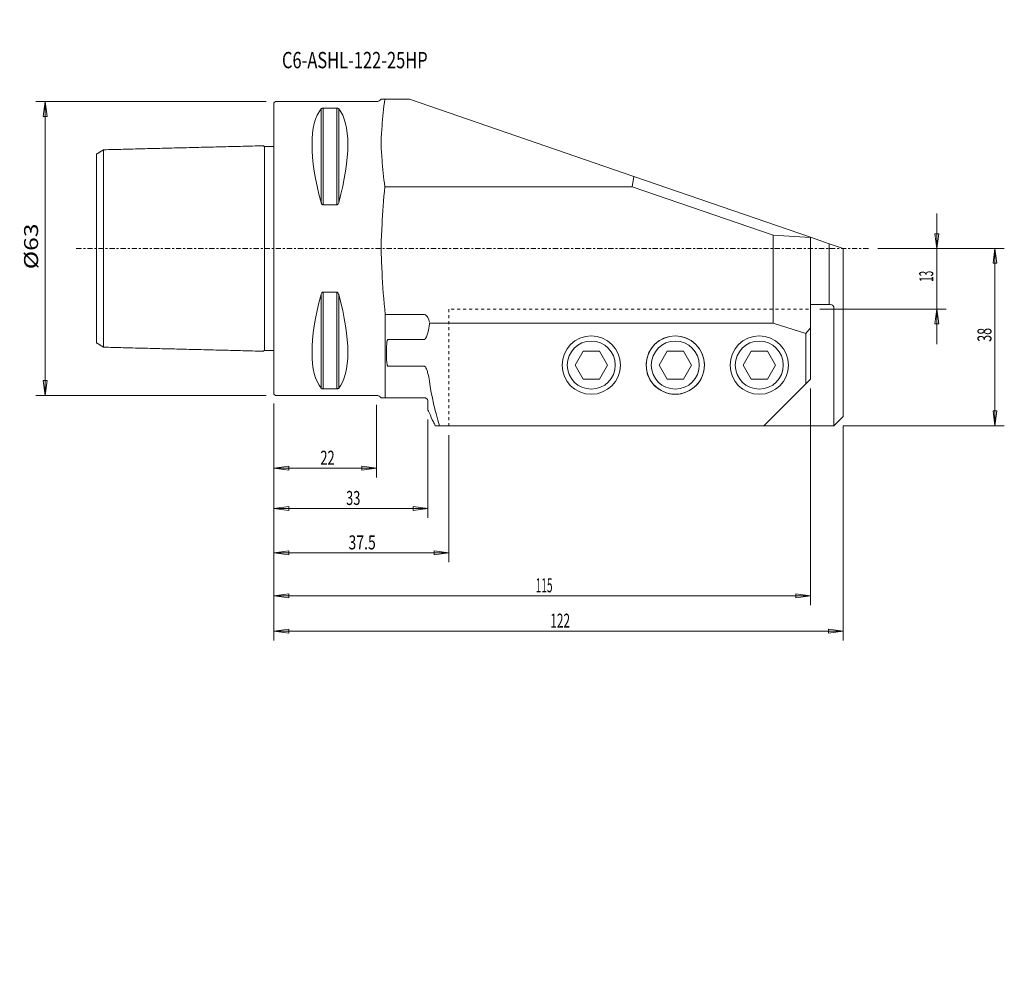
# Model space of a CAD drawing. Units: millimetres. Extents: x -54 to 157, y -155 to 49.
import ezdxf

# ---------------------------------------------------------------- set-up
doc = ezdxf.new("R2010")
doc.units = ezdxf.units.MM
doc.linetypes.add('CENTER', pattern=[47.5, 22, -8.5, 8.5, -8.5])
doc.linetypes.add('DASHED', pattern=[25.72, 12.86, -12.86])
doc.layers.get('0').update_dxf_attribs({"linetype": 'CONTINUOUS'})
for name, color, linetype in [('1', 4, 'CONTINUOUS'), ('2', 7, 'CONTINUOUS'), ('SK1', 4, 'CONTINUOUS'), ('SK2', 7, 'CONTINUOUS'), ('SK3', 1, 'DASHED'), ('SK4', 2, 'CENTER'), ('SK6', 5, 'CONTINUOUS')]:
    doc.layers.add(name, color=color, linetype=linetype)
doc.styles.add('iso_b_vert', font='simplex.shx')
doc.dimstyles.get("Standard").update_dxf_attribs({"dimtxt": 0.18, "dimasz": 0.18, "dimexe": 0.18, "dimexo": 0.0625, "dimgap": 0.09, "dimtad": 1, "dimzin": 0, "dimdsep": 52, "dimtxsty": 'Standard', "dimcen": 0.09, "dimadec": 0, "dimazin": 0, "dimtfac": 1, "dimtdec": 4, "dimtofl": 0, "dimtmove": 0, "dimatfit": 3, "dimfxl": 1, "dimtolj": 1, "dimtzin": 0, "dimarcsym": 0})

# ---------------------------------------------------------------- blocks, each defined once
blk = doc.blocks.new('DimnDraft3D1')
at = {"layer": 'SK2', "lineweight": 13}
for p, q in [((-1.7, 31.5), (-51.041265, 31.5)), ((-49.041265, 31.5), (-49.459262, 28.324998)), ((-49.041265, 31.5), (-49.041265, -31.5)), ((-49.041265, 31.5), (-48.623268, 28.325002)), ((-48.623268, 28.325002), (-49.459262, 28.324998)), ((-49.459262, -28.325002), (-48.623268, -28.324998)), ((-49.041265, -31.5), (-49.459262, -28.325002)), ((-49.041265, -31.5), (-48.623268, -28.324998)), ((-1.7, -31.5), (-51.041265, -31.5))]:
    blk.add_line(p, q, dxfattribs=at)
at = {"layer": 'SK2', "lineweight": 18, "insert": (-50.541265, -4.452632), "char_height": 3, "attachment_point": 7, "rotation": 90, "line_spacing_factor": 1.084337, "style": 'iso_b_vert'}
blk.add_mtext('\\W1.2949;%%c63', dxfattribs=at)
blk = doc.blocks.new('_CLOSED')
at = {"lineweight": -2}
for p, q in [((-1, 0.166667), (0, 0)), ((-1, 0.166667), (-1, -0.166667)), ((0, 0), (-1, -0.166667)), ((0, 0), (-1, 0))]:
    blk.add_line(p, q, dxfattribs=at)
blk = doc.blocks.new('DimnDraft3D2')
at = {"layer": 'SK2', "lineweight": 13}
for p, q in [((142.022356, -20.5), (142.022356, 7.5)), ((141.604359, 3.174998), (142.440352, 3.175002)), ((142.022356, 0), (141.604359, 3.174998)), ((142.022356, 0), (142.440352, 3.175002)), ((129.38651, 0), (144.022356, 0)), ((117, -13), (144.022356, -13)), ((142.022356, -13), (141.604359, -16.175002)), ((142.022356, -13), (142.440352, -16.174998)), ((142.440352, -16.174998), (141.604359, -16.175002))]:
    blk.add_line(p, q, dxfattribs=at)
at = {"layer": 'SK2', "lineweight": 18, "insert": (141.272356, -7.127632), "char_height": 3, "attachment_point": 7, "rotation": 90, "line_spacing_factor": 1.084337, "style": 'iso_b_vert'}
blk.add_mtext('\\W0.5144;13', dxfattribs=at)
blk = doc.blocks.new('DimnDraft3D3')
at = {"layer": 'SK2', "lineweight": 13}
for p, q in [((129.38651, 0), (156.501409, 0)), ((154.501409, 0), (154.083412, -3.175002)), ((154.501409, -38), (154.501409, 0)), ((154.501409, 0), (154.919405, -3.174998)), ((154.919405, -3.174998), (154.083412, -3.175002)), ((154.083412, -34.825002), (154.919405, -34.824998)), ((154.501409, -38), (154.083412, -34.825002)), ((154.501409, -38), (154.919405, -34.824998)), ((122, -38), (156.501409, -38))]:
    blk.add_line(p, q, dxfattribs=at)
at = {"layer": 'SK2', "lineweight": 18, "insert": (153.751409, -20.002632), "char_height": 3, "attachment_point": 7, "rotation": 90, "line_spacing_factor": 1.084337, "style": 'iso_b_vert'}
blk.add_mtext('\\W0.6563;38', dxfattribs=at)
blk = doc.blocks.new('DimnDraft3D4')
at = {"layer": 'SK2', "lineweight": 13}
for p, q in [((0, -33.2), (0, -49.09798)), ((21.979208, -33.5), (21.979208, -49.09798)), ((0, -47.09798), (3.174998, -46.679983)), ((0, -47.09798), (21.979208, -47.09798)), ((0, -47.09798), (3.175002, -47.515977)), ((3.174998, -46.679983), (3.175002, -47.515977)), ((21.979208, -47.09798), (18.804206, -46.679983)), ((18.804209, -47.515977), (18.804206, -46.679983)), ((21.979208, -47.09798), (18.804209, -47.515977))]:
    blk.add_line(p, q, dxfattribs=at)
at = {"layer": 'SK2', "lineweight": 18, "insert": (9.947499, -46.34798), "char_height": 3, "attachment_point": 7, "line_spacing_factor": 1.084337, "style": 'iso_b_vert'}
blk.add_mtext('\\W0.6740;22', dxfattribs=at)
blk = doc.blocks.new('DimnDraft3D5')
at = {"layer": 'SK2', "lineweight": 13}
for p, q in [((0, -33.2), (0, -57.723315)), ((33, -36.670996), (33, -57.723315)), ((0, -55.723315), (3.174998, -55.305318)), ((0, -55.723315), (33, -55.723315)), ((0, -55.723315), (3.175002, -56.141311)), ((3.174998, -55.305318), (3.175002, -56.141311)), ((33, -55.723315), (29.824998, -55.305318)), ((29.825002, -56.141311), (29.824998, -55.305318)), ((33, -55.723315), (29.825002, -56.141311))]:
    blk.add_line(p, q, dxfattribs=at)
at = {"layer": 'SK2', "lineweight": 18, "insert": (15.457895, -54.973315), "char_height": 3, "attachment_point": 7, "line_spacing_factor": 1.084337, "style": 'iso_b_vert'}
blk.add_mtext('\\W0.6740;33', dxfattribs=at)
blk = doc.blocks.new('DimnDraft3D6')
at = {"layer": 'SK2', "lineweight": 13}
for p, q in [((0, -33.2), (0, -67.243809)), ((37.5, -40), (37.5, -67.243809)), ((0, -65.243809), (3.174998, -64.825812)), ((0, -65.243809), (37.5, -65.243809)), ((0, -65.243809), (3.175002, -65.661806)), ((3.174998, -64.825812), (3.175002, -65.661806)), ((37.5, -65.243809), (34.324998, -64.825812)), ((34.325002, -65.661806), (34.324998, -64.825812)), ((37.5, -65.243809), (34.325002, -65.661806))]:
    blk.add_line(p, q, dxfattribs=at)
at = {"layer": 'SK2', "lineweight": 18, "insert": (15.978947, -64.493809), "char_height": 3, "attachment_point": 7, "line_spacing_factor": 1.084337, "style": 'iso_b_vert'}
blk.add_mtext('\\W0.7346;37.5', dxfattribs=at)
blk = doc.blocks.new('DimnDraft3D7')
at = {"layer": 'SK2', "lineweight": 13}
for p, q in [((115, -30), (115, -76.439619)), ((0, -33.2), (0, -76.439619)), ((0, -74.439619), (3.174998, -74.021622)), ((0, -74.439619), (115, -74.439619)), ((0, -74.439619), (3.175002, -74.857616)), ((3.174998, -74.021622), (3.175002, -74.857616)), ((115, -74.439619), (111.824998, -74.021622)), ((111.825002, -74.857616), (111.824998, -74.021622)), ((115, -74.439619), (111.825002, -74.857616))]:
    blk.add_line(p, q, dxfattribs=at)
at = {"layer": 'SK2', "lineweight": 18, "insert": (56.086842, -73.689619), "char_height": 3, "attachment_point": 7, "line_spacing_factor": 1.084337, "style": 'iso_b_vert'}
blk.add_mtext('\\W0.5296;115', dxfattribs=at)
blk = doc.blocks.new('DimnDraft3D8')
at = {"layer": '2', "lineweight": 13}
for p, q in [((0, -33.2), (0, -84.018555)), ((122, -38), (122, -84.018555)), ((0, -82.018555), (3.174998, -81.600558)), ((0, -82.018555), (122, -82.018555)), ((0, -82.018555), (3.175002, -82.436552)), ((3.174998, -81.600558), (3.175002, -82.436552)), ((122, -82.018555), (118.824998, -81.600558)), ((118.825002, -82.436552), (118.824998, -81.600558)), ((122, -82.018555), (118.825002, -82.436552))]:
    blk.add_line(p, q, dxfattribs=at)
at = {"layer": '2', "lineweight": 18, "insert": (59.211842, -81.268555), "char_height": 3, "attachment_point": 7, "line_spacing_factor": 1.084337, "style": 'iso_b_vert'}
blk.add_mtext('\\W0.6217;122', dxfattribs=at)

msp = doc.modelspace()

# ---------------------------------------------------------------- linework, layer by layer
at = {"layer": '1', "lineweight": 18}
for p, q in [((29.07, 32), (22.97, 32)), ((77.12, 15.45), (29.07, 32)), ((0.3, 31.5), (0, 31.2)), ((0, 31.2), (0, -31.2)), ((0.3, 31.5), (22, 31.5)), ((10.11, 29.91), (10.11, 9.87)), ((10.54, 30.08), (10.54, 9.35)), ((10.54, 30.08), (13.46, 30.08)), ((13.46, 30.08), (13.46, 9.35)), ((13.89, 29.91), (13.89, 9.87)), ((77.12, 15.45), (76.75, 13.25)), ((115, 2.41), (77.12, 15.45)), ((76.75, 13.25), (23.76, 13.25)), ((24.04, 13.25), (76.75, 13.25)), ((76.75, 13.25), (107, 2.84)), ((10.54, 9.35), (13.46, 9.35)), ((107, 2.84), (107, -16)), ((115, 2.35), (107, 2.84)), ((115, 2.35), (115, 2.41)), ((115, 2.41), (119, 1.03)), ((115, -28), (115, 2.35)), ((119, 1.03), (119, -12)), ((122, 0), (119, 1.03)), ((122, -36), (122, 0)), ((10.11, -9.87), (10.11, -29.91)), ((10.54, -9.35), (10.54, -30.08)), ((10.54, -9.35), (13.46, -9.35)), ((13.46, -9.35), (13.46, -30.08)), ((13.89, -9.87), (13.89, -29.91)), ((119, -12), (115, -12)), ((119, -12), (119.2, -12)), ((32.24, -14.18), (23.86, -14.18)), ((23.86, -14.18), (23.86, -32)), ((120, -12.8), (120, -38)), ((107, -16), (33.36, -16)), ((114, -18.24), (107, -16)), ((114, -18.24), (115, -17)), ((114, -29), (114, -18.24)), ((32.24, -19.49), (24.44, -19.49)), ((64.54, -25), (66.27, -22)), ((66.27, -22), (69.73, -22)), ((69.73, -22), (71.46, -25)), ((82.54, -25), (84.27, -22)), ((84.27, -22), (87.73, -22)), ((87.73, -22), (89.46, -25)), ((100.54, -25), (102.27, -22)), ((102.27, -22), (105.73, -22)), ((105.73, -22), (107.46, -25)), ((24.44, -25.24), (32.24, -25.24)), ((64.54, -25), (66.27, -28)), ((69.73, -28), (71.46, -25)), ((82.54, -25), (84.27, -28)), ((87.73, -28), (89.46, -25)), ((100.54, -25), (102.27, -28)), ((105.73, -28), (107.46, -25)), ((66.27, -28), (69.73, -28)), ((84.27, -28), (87.73, -28)), ((102.27, -28), (105.73, -28)), ((105, -38), (115, -28)), ((0, -31.2), (0.3, -31.5)), ((0.3, -31.5), (21.98, -31.5)), ((10.54, -30.08), (13.46, -30.08)), ((85.25, -31.2), (86.75, -31.2)), ((22.97, -32), (23.16, -32)), ((23.16, -32), (23.86, -32)), ((23.86, -32), (32.2, -32)), ((33, -32.8), (33, -34.67)), ((120, -38), (120.25, -37.75)), ((120.25, -37.75), (122, -36)), ((35.29, -38), (34.58, -38)), ((113, -38), (35.29, -38)), ((35.49, -38), (105, -38)), ((47.91, -38), (120, -38))]:
    msp.add_line(p, q, dxfattribs=at)
at = {"layer": '1', "lineweight": 18, "extrusion": (0, 0, -1)}
for centre, radius in [((-68, -25), 6.25), ((-86, -25), 6.25), ((-104, -25), 6.25), ((-104, -25), 6.25), ((-86, -25), 5.15), ((-104, -25), 5.15)]:
    msp.add_circle(centre, radius, dxfattribs=at)
at = {"layer": '1', "lineweight": 18}
msp.add_circle((68, -25), 5.15, dxfattribs=at)
for centre, radius, start, end in [((22, 32.7), 1.2, 270, 324.3147), ((86, -25), 6.25, 276.9116, 263.0884), ((22, -32.7), 1.2, 35.6853, 90)]:
    msp.add_arc(centre, radius, start, end, dxfattribs=at)
at = {"layer": '1', "lineweight": 18, "extrusion": (0, 0, -1)}
msp.add_arc((-119.2, -12.8), 0.8, 90, 180, dxfattribs=at)
for centre, major_axis, start_param, end_param in [((26.35, 0), (14.75, -31.09), 2.050353, 2.983786), ((26.35, 0), (14.75, -31.09), 2.050353, 2.983786), ((-2.35, 0), (14.75, 31.09), 0.157806, 1.09124), ((-2.35, 0), (14.75, 31.09), 0.157806, 1.09124), ((26.35, 0), (14.75, 31.09), -2.983786, -2.050353), ((26.35, 0), (14.75, 31.09), -2.983786, -2.050353), ((-2.35, 0), (14.75, -31.09), -1.09124, -0.157806), ((-2.35, 0), (14.75, -31.09), -1.09124, -0.157806)]:
    msp.add_ellipse(centre, major_axis=major_axis, ratio=0.341999, start_param=start_param, end_param=end_param, dxfattribs=at)
at = {"layer": '1', "lineweight": 18}
for points in [[(23.16, 26.17), (23.27, 28.12), (23.48, 30.07), (23.76, 32)], [(23.16, 19.09), (23.27, 17.13), (23.48, 15.19), (23.76, 13.25)], [(23.76, 13.25), (23.48, 10.52), (23.27, 7.77), (23.16, 5.01)], [(23.86, -14.18), (23.53, -11.13), (23.29, -8.06), (23.16, -5.01)], [(33.36, -16), (33.35, -16.09), (33.34, -16.19), (33.32, -16.28)], [(33.32, -28.45), (33.76, -31.67), (34.52, -34.85), (35.49, -38)], [(33.32, -35.28), (33.57, -35.88), (33.86, -36.52), (34.16, -37.19)], [(34.16, -37.19), (34.3, -37.46), (34.44, -37.73), (34.58, -38)]]:
    msp.add_open_spline(points, degree=3, dxfattribs=at)
for points, knots in [([(10.54, 30.08), (10.54, 30.08), (10.51, 30.08), (10.45, 30.08), (10.35, 30.06), (10.22, 30.01), (10.15, 29.96), (10.11, 29.92), (10.11, 29.91)], [0, 0, 0, 0, 0.004954, 0.113867, 0.253452, 0.473535, 0.894569, 1, 1, 1, 1]), ([(10.54, 30.08), (10.54, 30.08), (10.51, 30.08), (10.45, 30.08), (10.35, 30.06), (10.22, 30.01), (10.15, 29.96), (10.11, 29.92), (10.11, 29.91)], [0, 0, 0, 0, 0.004954, 0.113867, 0.253452, 0.473535, 0.894569, 1, 1, 1, 1]), ([(13.89, 29.91), (13.88, 29.93), (13.83, 29.98), (13.74, 30.03), (13.63, 30.06), (13.55, 30.08), (13.49, 30.08), (13.46, 30.08)], [0, 0, 0, 0, 0.268813, 0.597605, 0.761234, 0.896144, 1, 1, 1, 1]), ([(13.89, 29.91), (13.88, 29.93), (13.83, 29.98), (13.74, 30.03), (13.63, 30.06), (13.55, 30.08), (13.49, 30.08), (13.46, 30.08)], [0, 0, 0, 0, 0.268813, 0.597605, 0.761234, 0.896144, 1, 1, 1, 1]), ([(23.16, 19.09), (23.09, 20.27), (22.97, 21.45), (22.97, 23.81), (23.09, 24.99), (23.16, 26.17)], [0, 0, 0, 0, 0.5, 0.5, 1, 1, 1, 1]), ([(10.11, 9.87), (10.12, 9.81), (10.17, 9.68), (10.26, 9.51), (10.37, 9.41), (10.45, 9.36), (10.51, 9.35), (10.54, 9.35)], [0, 0, 0, 0, 0.268813, 0.597605, 0.761234, 0.896144, 1, 1, 1, 1]), ([(10.11, 9.87), (10.12, 9.81), (10.17, 9.68), (10.26, 9.51), (10.37, 9.41), (10.45, 9.36), (10.51, 9.35), (10.54, 9.35)], [0, 0, 0, 0, 0.268813, 0.597605, 0.761234, 0.896144, 1, 1, 1, 1]), ([(13.46, 9.35), (13.46, 9.35), (13.49, 9.35), (13.55, 9.36), (13.65, 9.42), (13.78, 9.56), (13.85, 9.73), (13.89, 9.85), (13.89, 9.87)], [0, 0, 0, 0, 0.004954, 0.113867, 0.253452, 0.473535, 0.894569, 1, 1, 1, 1]), ([(13.46, 9.35), (13.46, 9.35), (13.49, 9.35), (13.55, 9.36), (13.65, 9.42), (13.78, 9.56), (13.85, 9.73), (13.89, 9.85), (13.89, 9.87)], [0, 0, 0, 0, 0.004954, 0.113867, 0.253452, 0.473535, 0.894569, 1, 1, 1, 1]), ([(23.16, -5.01), (23.09, -3.36), (22.98, -1.72), (22.97, 0.75), (23, 1.62), (23.07, 3.31), (23.12, 4.16), (23.16, 5.01)], [0, 0, 0, 0, 0.5, 0.5, 0.75, 0.75, 1, 1, 1, 1]), ([(10.54, -9.35), (10.54, -9.35), (10.51, -9.35), (10.45, -9.36), (10.35, -9.42), (10.22, -9.56), (10.15, -9.73), (10.11, -9.85), (10.11, -9.87)], [0, 0, 0, 0, 0.004954, 0.113867, 0.253452, 0.473535, 0.894569, 1, 1, 1, 1]), ([(10.54, -9.35), (10.54, -9.35), (10.51, -9.35), (10.45, -9.36), (10.35, -9.42), (10.22, -9.56), (10.15, -9.73), (10.11, -9.85), (10.11, -9.87)], [0, 0, 0, 0, 0.004954, 0.113867, 0.253452, 0.473535, 0.894569, 1, 1, 1, 1]), ([(13.89, -9.87), (13.88, -9.81), (13.83, -9.68), (13.74, -9.51), (13.63, -9.41), (13.55, -9.36), (13.49, -9.35), (13.46, -9.35)], [0, 0, 0, 0, 0.268813, 0.597605, 0.761234, 0.896144, 1, 1, 1, 1]), ([(13.89, -9.87), (13.88, -9.81), (13.83, -9.68), (13.74, -9.51), (13.63, -9.41), (13.55, -9.36), (13.49, -9.35), (13.46, -9.35)], [0, 0, 0, 0, 0.268813, 0.597605, 0.761234, 0.896144, 1, 1, 1, 1]), ([(33.32, -15.81), (33.25, -15.47), (33.15, -15.14), (32.91, -14.67), (32.82, -14.53), (32.57, -14.28), (32.41, -14.18), (32.24, -14.18)], [0, 0, 0, 0, 0.5, 0.5, 0.75, 0.75, 1, 1, 1, 1]), ([(33.32, -15.81), (33.25, -15.47), (33.15, -15.14), (32.91, -14.67), (32.82, -14.53), (32.57, -14.28), (32.41, -14.18), (32.24, -14.18)], [0, 0, 0, 0, 0.5, 0.5, 0.75, 0.75, 1, 1, 1, 1]), ([(33.32, -16.28), (33.25, -16.8), (33.16, -17.31), (32.95, -18.13), (32.87, -18.44), (32.7, -18.88), (32.65, -19.02), (32.55, -19.21), (32.52, -19.27), (32.45, -19.36), (32.42, -19.4), (32.37, -19.44), (32.35, -19.45), (32.32, -19.47), (32.3, -19.48), (32.26, -19.49), (32.25, -19.49), (32.24, -19.49)], [0, 0, 0, 0, 0.460762, 0.460762, 0.740141, 0.740141, 0.865716, 0.865716, 0.923527, 0.923527, 0.960061, 0.960061, 0.976435, 0.976435, 0.990242, 0.990242, 1, 1, 1, 1]), ([(24.44, -19.49), (24.4, -19.49), (24.38, -19.53), (24.34, -19.58), (24.33, -19.61), (24.3, -19.7), (24.28, -19.76), (24.23, -19.94), (24.21, -20.06), (24.17, -20.42), (24.15, -20.66), (24.1, -21.39), (24.1, -21.88), (24.1, -22.86), (24.1, -23.34), (24.15, -24.07), (24.17, -24.32), (24.22, -24.68), (24.24, -24.8), (24.28, -24.98), (24.3, -25.04), (24.33, -25.13), (24.34, -25.16), (24.38, -25.21), (24.4, -25.24), (24.44, -25.24)], [0, 0, 0, 0, 0.015625, 0.015625, 0.03125, 0.03125, 0.0625, 0.0625, 0.125, 0.125, 0.25, 0.25, 0.5, 0.5, 0.75, 0.75, 0.875, 0.875, 0.9375, 0.9375, 0.96875, 0.96875, 0.984375, 0.984375, 1, 1, 1, 1]), ([(32.24, -25.24), (32.33, -25.24), (32.4, -25.31), (32.49, -25.43), (32.53, -25.5), (32.64, -25.69), (32.69, -25.83), (32.84, -26.23), (32.92, -26.51), (33.14, -27.34), (33.25, -27.89), (33.32, -28.45)], [0, 0, 0, 0, 0.0625, 0.0625, 0.125, 0.125, 0.25, 0.25, 0.5, 0.5, 1, 1, 1, 1]), ([(10.11, -29.91), (10.12, -29.93), (10.17, -29.98), (10.26, -30.03), (10.37, -30.06), (10.45, -30.08), (10.51, -30.08), (10.54, -30.08)], [0, 0, 0, 0, 0.268813, 0.597605, 0.761234, 0.896144, 1, 1, 1, 1]), ([(10.11, -29.91), (10.12, -29.93), (10.17, -29.98), (10.26, -30.03), (10.37, -30.06), (10.45, -30.08), (10.51, -30.08), (10.54, -30.08)], [0, 0, 0, 0, 0.268813, 0.597605, 0.761234, 0.896144, 1, 1, 1, 1]), ([(13.46, -30.08), (13.46, -30.08), (13.49, -30.08), (13.55, -30.08), (13.65, -30.06), (13.78, -30.01), (13.85, -29.96), (13.89, -29.92), (13.89, -29.91)], [0, 0, 0, 0, 0.004954, 0.113867, 0.253452, 0.473535, 0.894569, 1, 1, 1, 1]), ([(13.46, -30.08), (13.46, -30.08), (13.49, -30.08), (13.55, -30.08), (13.65, -30.06), (13.78, -30.01), (13.85, -29.96), (13.89, -29.92), (13.89, -29.91)], [0, 0, 0, 0, 0.004954, 0.113867, 0.253452, 0.473535, 0.894569, 1, 1, 1, 1]), ([(32.24, -32), (32.54, -32.01), (32.78, -32.22), (32.99, -32.56), (33, -32.69), (33, -32.8)], [0, 0, 0, 0, 0.5, 0.5, 1, 1, 1, 1]), ([(33, -34.67), (33, -34.7), (33.02, -34.74), (33.08, -34.85), (33.12, -34.91), (33.22, -35.07), (33.28, -35.17), (33.32, -35.28)], [0, 0, 0, 0, 0.347149, 0.347149, 0.671718, 0.671718, 1, 1, 1, 1])]:
    msp.add_open_spline(points, degree=3, knots=knots, dxfattribs=at)
at = {"layer": 'SK1', "lineweight": 18}
for p, q in [((-2.19, 22.02), (-2.2, 22.02)), ((-2, 21.83), (-2, -21.83)), ((-38, 20.24), (-38, -20.24)), ((-2.2, -22.02), (-2.19, -22.02))]:
    msp.add_line(p, q, dxfattribs=at)
for points in [[(-36.5, 21.16), (-37.25, 20.7), (-38, 20.24)], [(-36.5, 21.16), (-37.25, 20.7), (-38, 20.24)], [(-3, 22), (-19.75, 21.58), (-36.5, 21.16)], [(-3, 22), (-19.75, 21.58), (-36.5, 21.16)], [(-2.2, 22.02), (-2.6, 22.01), (-3, 22)], [(-2.19, 22.02), (-2.6, 22.01), (-3, 22)], [(0, 21.83), (-1, 21.83), (-2, 21.83)], [(-38, -20.24), (-38, -20.24), (-38, -20.24)], [(-38, -20.24), (-37.25, -20.7), (-36.5, -21.16)], [(-38, -20.24), (-37.25, -20.7), (-36.5, -21.16)], [(-36.5, -21.16), (-19.75, -21.58), (-3, -22)], [(-36.5, -21.16), (-19.75, -21.58), (-3, -22)], [(-3, -22), (-2.6, -22.01), (-2.2, -22.02)], [(-3, -22), (-2.6, -22.01), (-2.19, -22.02)], [(-2, -21.83), (-1, -21.83), (0, -21.83)]]:
    msp.add_open_spline(points, degree=2, dxfattribs=at)
for points, knots in [([(-36.5, 21.16), (-36.5, 14.11), (-36.5, 3.53), (-36.5, -8.82), (-36.5, -14.99), (-36.5, -18.07), (-36.5, -19.62), (-36.51, -20.5), (-36.49, -20.94), (-36.5, -21.16)], [0, 0, 0, 0, 0.5, 0.75, 0.875, 0.9375, 0.96875, 0.984375, 1, 1, 1, 1]), ([(-36.5, 21.16), (-36.5, 14.11), (-36.5, 3.53), (-36.5, -8.82), (-36.5, -14.99), (-36.5, -18.07), (-36.5, -19.62), (-36.51, -20.5), (-36.49, -20.94), (-36.5, -21.16)], [0, 0, 0, 0, 0.5, 0.75, 0.875, 0.9375, 0.96875, 0.984375, 1, 1, 1, 1]), ([(-2, 21.83), (-2.03, 21.83), (-2.06, 21.83), (-2.11, 21.86), (-2.14, 21.88), (-2.17, 21.91), (-2.19, 21.96), (-2.2, 22), (-2.2, 22.03)], [0, 0, 0, 0, 0.239458, 0.368362, 0.500002, 0.631641, 0.760544, 1, 1, 1, 1]), ([(-2, 21.83), (-2.03, 21.83), (-2.06, 21.83), (-2.11, 21.86), (-2.14, 21.88), (-2.17, 21.91), (-2.19, 21.96), (-2.2, 22), (-2.2, 22.03)], [0, 0, 0, 0, 0.239458, 0.368362, 0.500002, 0.631641, 0.760544, 1, 1, 1, 1]), ([(-2.2, -22.03), (-2.2, -22), (-2.19, -21.96), (-2.17, -21.91), (-2.14, -21.88), (-2.11, -21.86), (-2.06, -21.83), (-2.03, -21.83), (-2, -21.83)], [0, 0, 0, 0, 0.239456, 0.368359, 0.499998, 0.631638, 0.760542, 1, 1, 1, 1]), ([(-2.2, -22.03), (-2.2, -22), (-2.19, -21.96), (-2.17, -21.91), (-2.14, -21.88), (-2.11, -21.86), (-2.06, -21.83), (-2.03, -21.83), (-2, -21.83)], [0, 0, 0, 0, 0.239456, 0.368359, 0.499998, 0.631638, 0.760542, 1, 1, 1, 1])]:
    msp.add_open_spline(points, degree=3, knots=knots, dxfattribs=at)
at = {"layer": 'SK3', "lineweight": 18, "ltscale": 0.05}
for p, q in [((37.5, -13), (37.5, -38)), ((38, -13), (115, -13))]:
    msp.add_line(p, q, dxfattribs=at)
at = {"layer": 'SK4', "lineweight": 13, "ltscale": 0.05}
msp.add_line((-42.35, 0), (127.39, 0), dxfattribs=at)

# ---------------------------------------------------------------- texts
at = {"layer": 'SK6', "lineweight": 18, "insert": (1.72, 38.63), "char_height": 3.5, "attachment_point": 7, "line_spacing_factor": 1.084337, "style": 'iso_b_vert'}
msp.add_mtext('\\W0.7393;C6-ASHL-122-25HP', dxfattribs=at)

# ---------------------------------------------------------------- dimensions: what is measured, and where the dimension line sits
at = {"layer": '2', "lineweight": 13}
dim = msp.add_linear_dim(base=(122, -82.02), p1=(0, -33.2), p2=(122, -38), dimstyle='Standard', override={"dimtxt": 3, "dimasz": 3.175, "dimexe": 2, "dimexo": 2, "dimgap": 1.5, "dimtad": 1, "dimtih": 0, "dimdec": 1, "dimzin": 8, "dimpost": '<>', "dimtxsty": 'iso_b_vert', "dimsah": 1, "dimclrd": 7, "dimclre": 7, "dimclrt": 7, "dimtofl": 1, "dimtmove": 0}, dxfattribs=at)
dim.commit()
dim.dimension.update_dxf_attribs({"geometry": 'DimnDraft3D8', "text_midpoint": (58.46, -82.02)})
at = {"layer": 'SK2', "lineweight": 13}
for base, p1, p2, override, picture, middle in [((-31.5, 49.04), (31.5, 1.7), (-31.5, 1.7), {"dimtxt": 3, "dimasz": 3.175, "dimexe": 2, "dimexo": 2, "dimgap": 1.5, "dimtad": 1, "dimtih": 0, "dimdec": 1, "dimzin": 8, "dimpost": '<>', "dimtxsty": 'iso_b_vert', "dimblk1": 'CLOSED', "dimblk2": 'CLOSED', "dimsah": 1, "dimclrd": 7, "dimclre": 7, "dimclrt": 7, "dimtofl": 1, "dimtmove": 0}, 'DimnDraft3D1', (-5.2, 49.04)), ((0, -142.02), (-13, -117), (0, -129.39), {"dimtxt": 3, "dimasz": 3.175, "dimexe": 2, "dimexo": 2, "dimgap": 1.5, "dimtad": 1, "dimtih": 0, "dimdec": 1, "dimzin": 8, "dimpost": '<>', "dimtxsty": 'iso_b_vert', "dimblk1": 'CLOSED', "dimblk2": 'CLOSED', "dimsah": 1, "dimclrd": 7, "dimclre": 7, "dimclrt": 7, "dimtofl": 1, "dimtmove": 0}, 'DimnDraft3D2', (-7.88, -142.02)), ((0, -154.5), (-38, -122), (0, -129.39), {"dimtxt": 3, "dimasz": 3.175, "dimexe": 2, "dimexo": 2, "dimgap": 1.5, "dimtad": 1, "dimtih": 0, "dimdec": 1, "dimzin": 8, "dimpost": '<>', "dimtxsty": 'iso_b_vert', "dimblk1": 'CLOSED', "dimblk2": 'CLOSED', "dimsah": 1, "dimclrd": 7, "dimclre": 7, "dimclrt": 7, "dimtofl": 1, "dimtmove": 0}, 'DimnDraft3D3', (-20.75, -154.5)), ((115, -74.44), (0, -33.2), (115, -30), {"dimtxt": 3, "dimasz": 3.175, "dimexe": 2, "dimexo": 2, "dimgap": 1.5, "dimtad": 1, "dimtih": 0, "dimdec": 1, "dimzin": 8, "dimpost": '<>', "dimtxsty": 'iso_b_vert', "dimsah": 1, "dimclrd": 7, "dimclre": 7, "dimclrt": 7, "dimtofl": 1, "dimtmove": 0}, 'DimnDraft3D7', (55.34, -74.44)), ((21.98, -47.1), (0, -33.2), (21.98, -33.5), {"dimtxt": 3, "dimasz": 3.175, "dimexe": 2, "dimexo": 2, "dimgap": 1.5, "dimtad": 1, "dimtih": 0, "dimdec": 1, "dimzin": 8, "dimpost": '<>', "dimtxsty": 'iso_b_vert', "dimsah": 1, "dimclrd": 7, "dimclre": 7, "dimclrt": 7, "dimtofl": 1, "dimtmove": 0}, 'DimnDraft3D4', (9.2, -47.1)), ((33, -55.72), (0, -33.2), (33, -36.67), {"dimtxt": 3, "dimasz": 3.175, "dimexe": 2, "dimexo": 2, "dimgap": 1.5, "dimtad": 1, "dimtih": 0, "dimdec": 1, "dimzin": 8, "dimpost": '<>', "dimtxsty": 'iso_b_vert', "dimsah": 1, "dimclrd": 7, "dimclre": 7, "dimclrt": 7, "dimtofl": 1, "dimtmove": 0}, 'DimnDraft3D5', (14.71, -55.72)), ((37.5, -65.24), (0, -33.2), (37.5, -40), {"dimtxt": 3, "dimasz": 3.175, "dimexe": 2, "dimexo": 2, "dimgap": 1.5, "dimtad": 1, "dimtih": 0, "dimdec": 1, "dimzin": 8, "dimpost": '<>', "dimtxsty": 'iso_b_vert', "dimsah": 1, "dimclrd": 7, "dimclre": 7, "dimclrt": 7, "dimtofl": 1, "dimtmove": 0}, 'DimnDraft3D6', (15.23, -65.24))]:
    dim = msp.add_linear_dim(base=base, p1=p1, p2=p2, dimstyle='Standard', override=override, dxfattribs=at)
    dim.commit()
    dim.dimension.update_dxf_attribs({"geometry": picture, "text_midpoint": middle})

doc.saveas('drawing.dxf')
